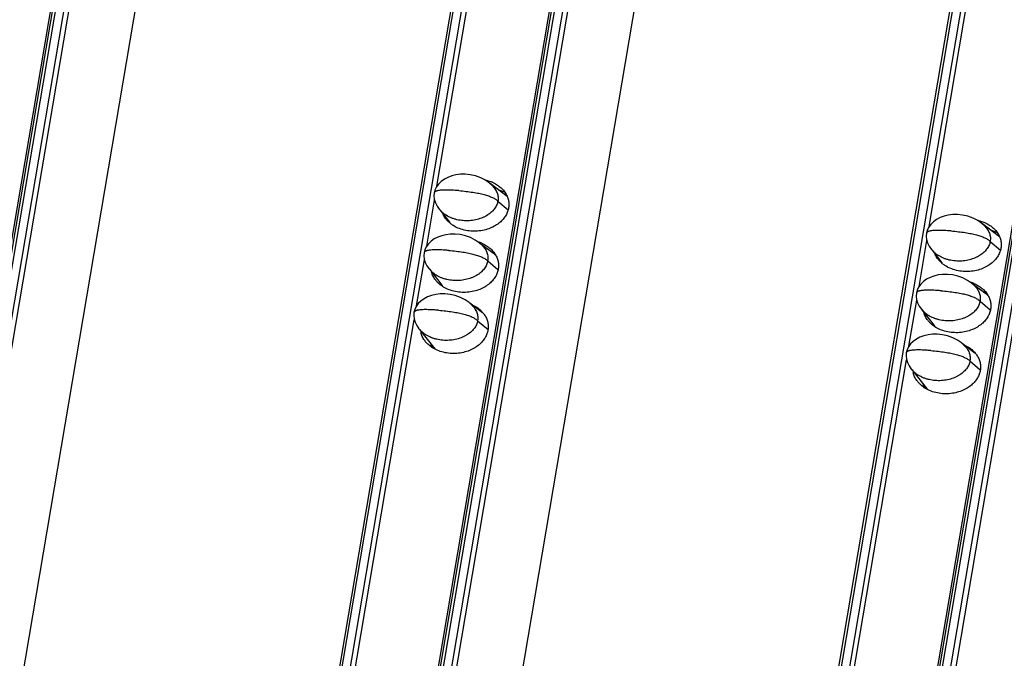
# Model space of a CAD drawing. Units: millimetres. Extents: x 2344 to 5808, y 1014 to 3464.
# Drawn here: x 5151 to 5222, y 2581 to 2627 of the extents above; entities that cross this region are included whole.
import ezdxf

# ---------------------------------------------------------------- set-up
doc = ezdxf.new("R2010")
doc.units = ezdxf.units.MM
doc.header["$LTSCALE"] = 30.734
doc.layers.get('0').update_dxf_attribs({"linetype": 'CONTINUOUS'})

msp = doc.modelspace()

# ---------------------------------------------------------------- linework, layer by layer
at = {"color": 7, "linetype": 'Continuous'}
for p, q in [((5087.915, 2239.044), (5183.82, 2805.875)), ((5183.576, 2805.443), (5135.751, 2522.784)), ((5212.043, 2803.564), (5116.157, 2236.848)), ((5123.311, 2236.144), (5219.216, 2802.976)), ((5218.972, 2802.543), (5171.147, 2519.884)), ((5093.475, 2236.828), (5189.054, 2801.731)), ((5247.439, 2800.664), (5151.553, 2233.949)), ((5158.707, 2233.245), (5254.612, 2800.076)), ((5254.368, 2799.644), (5206.543, 2516.985)), ((5128.871, 2233.928), (5224.45, 2798.832)), ((5181.33, 2615.228), (5185.771, 2641.478)), ((5216.726, 2612.329), (5221.167, 2638.579)), ((5186.395, 2614.483), (5185.154, 2615.421)), ((5186.023, 2614.765), (5186.04, 2614.867)), ((5180.602, 2610.927), (5181.162, 2614.236)), ((5181.499, 2613.584), (5181.664, 2613.404)), ((5181.539, 2613.541), (5182.249, 2612.633)), ((5221.791, 2611.583), (5220.55, 2612.522)), ((5221.418, 2611.865), (5221.436, 2611.968)), ((5185.561, 2610.262), (5184.426, 2611.12)), ((5215.998, 2608.028), (5216.558, 2611.337)), ((5216.895, 2610.685), (5217.06, 2610.505)), ((5216.935, 2610.641), (5217.645, 2609.733)), ((5179.874, 2606.626), (5180.434, 2609.935)), ((5180.771, 2609.283), (5180.936, 2609.103)), ((5180.811, 2609.24), (5181.685, 2608.12)), ((5220.957, 2607.362), (5219.822, 2608.22)), ((5184.612, 2606.128), (5183.699, 2606.819)), ((5215.27, 2603.726), (5215.83, 2607.035)), ((5216.167, 2606.383), (5216.332, 2606.203)), ((5216.207, 2606.34), (5217.081, 2605.221)), ((5175.265, 2579.383), (5179.706, 2605.633)), ((5180.043, 2604.982), (5180.208, 2604.801)), ((5180.083, 2604.938), (5181.178, 2603.538)), ((5220.008, 2603.228), (5219.095, 2603.919)), ((5210.661, 2576.484), (5215.102, 2602.734)), ((5215.439, 2602.082), (5215.604, 2601.902)), ((5215.479, 2602.039), (5216.574, 2600.638))]:
    msp.add_line(p, q, dxfattribs=at)
at = {"color": 9, "linetype": 'Continuous'}
for p, q in [((5088.124, 2239.079), (5184.03, 2805.91)), ((5184.596, 2805.864), (5088.69, 2239.032)), ((5089.06, 2238.924), (5184.966, 2805.756)), ((5116.346, 2236.767), (5212.252, 2803.599)), ((5212.818, 2803.552), (5116.913, 2236.72)), ((5123.52, 2236.179), (5219.426, 2803.011)), ((5219.992, 2802.965), (5124.086, 2236.133)), ((5124.456, 2236.025), (5220.362, 2802.856)), ((5151.742, 2233.867), (5247.648, 2800.699)), ((5248.214, 2800.653), (5152.309, 2233.821)), ((5158.916, 2233.28), (5254.822, 2800.111)), ((5255.388, 2800.065), (5159.482, 2233.233)), ((5159.852, 2233.125), (5255.758, 2799.957)), ((5185.715, 2614.164), (5186.452, 2613.536)), ((5221.111, 2611.265), (5221.848, 2610.637)), ((5184.987, 2609.863), (5185.714, 2609.243)), ((5220.383, 2606.963), (5221.11, 2606.344)), ((5184.259, 2605.561), (5185.005, 2604.926)), ((5219.655, 2602.662), (5220.401, 2602.026))]:
    msp.add_line(p, q, dxfattribs=at)
at = {"color": 7, "linetype": 'Continuous'}
for points in [[(5185.303, 2615.289), (5185.108, 2615.462), (5184.819, 2615.663), (5184.48, 2615.838), (5184.11, 2615.972), (5183.733, 2616.056), (5183.368, 2616.093), (5183.024, 2616.089), (5182.702, 2616.048), (5182.402, 2615.976), (5182.122, 2615.872), (5181.866, 2615.738), (5181.64, 2615.577), (5181.448, 2615.39), (5181.296, 2615.182), (5181.191, 2614.961), (5181.135, 2614.75)], [(5181.135, 2614.75), (5181.118, 2614.536), (5181.144, 2614.294), (5181.219, 2614.049), (5181.339, 2613.81), (5181.499, 2613.584)], [(5220.699, 2612.39), (5220.504, 2612.563), (5220.215, 2612.763), (5219.876, 2612.939), (5219.506, 2613.072), (5219.129, 2613.157), (5218.764, 2613.194), (5218.42, 2613.189), (5218.098, 2613.149), (5217.798, 2613.076), (5217.518, 2612.972), (5217.262, 2612.839), (5217.036, 2612.677), (5216.844, 2612.49), (5216.692, 2612.282), (5216.587, 2612.061), (5216.531, 2611.85)], [(5184.576, 2610.988), (5184.38, 2611.161), (5184.091, 2611.361), (5183.752, 2611.537), (5183.382, 2611.67), (5183.005, 2611.755), (5182.64, 2611.792), (5182.296, 2611.787), (5181.975, 2611.747), (5181.674, 2611.674), (5181.394, 2611.57), (5181.138, 2611.437), (5180.912, 2611.275), (5180.72, 2611.089), (5180.568, 2610.88), (5180.463, 2610.659), (5180.407, 2610.449)], [(5216.531, 2611.85), (5216.514, 2611.636), (5216.54, 2611.395), (5216.615, 2611.15), (5216.735, 2610.911), (5216.895, 2610.685)], [(5180.407, 2610.449), (5180.391, 2610.235), (5180.417, 2609.993), (5180.491, 2609.748), (5180.611, 2609.509), (5180.771, 2609.283)], [(5219.972, 2608.088), (5219.776, 2608.261), (5219.487, 2608.462), (5219.148, 2608.637), (5218.778, 2608.771), (5218.401, 2608.855), (5218.036, 2608.892), (5217.692, 2608.888), (5217.37, 2608.848), (5217.07, 2608.775), (5216.79, 2608.671), (5216.534, 2608.537), (5216.308, 2608.376), (5216.116, 2608.189), (5215.964, 2607.981), (5215.859, 2607.76), (5215.803, 2607.549)], [(5183.848, 2606.686), (5183.653, 2606.859), (5183.364, 2607.06), (5183.024, 2607.235), (5182.654, 2607.369), (5182.277, 2607.453), (5181.912, 2607.491), (5181.568, 2607.486), (5181.247, 2607.446), (5180.946, 2607.373), (5180.666, 2607.269), (5180.41, 2607.136), (5180.184, 2606.974), (5179.992, 2606.787), (5179.84, 2606.579), (5179.735, 2606.358), (5179.68, 2606.147)], [(5215.803, 2607.549), (5215.787, 2607.335), (5215.813, 2607.094), (5215.887, 2606.848), (5216.007, 2606.609), (5216.167, 2606.383)], [(5179.68, 2606.147), (5179.663, 2605.933), (5179.689, 2605.692), (5179.763, 2605.447), (5179.883, 2605.207), (5180.043, 2604.982)], [(5219.244, 2603.787), (5219.049, 2603.96), (5218.76, 2604.16), (5218.42, 2604.336), (5218.05, 2604.469), (5217.673, 2604.554), (5217.308, 2604.591), (5216.964, 2604.586), (5216.643, 2604.546), (5216.342, 2604.473), (5216.062, 2604.369), (5215.806, 2604.236), (5215.58, 2604.074), (5215.388, 2603.888), (5215.236, 2603.679), (5215.131, 2603.458), (5215.076, 2603.248)], [(5215.076, 2603.248), (5215.059, 2603.034), (5215.085, 2602.792), (5215.159, 2602.547), (5215.279, 2602.308), (5215.439, 2602.082)]]:
    msp.add_lwpolyline(points, dxfattribs=at)
for centre, radius, start, end in [((5184.286, 2613.17), 2.564, 64.13972, 66.56495), ((5183.192, 2613.857), 1.556, 202.64421, 203.94029), ((5183.692, 2614.289), 2.225, 231.18757, 236.54638), ((5219.682, 2610.271), 2.564, 64.13972, 66.56495), ((5183.491, 2608.652), 2.696, 66.59547, 72.30879), ((5184.253, 2608.132), 2.562, 60.56692, 66.66337), ((5184.081, 2609.426), 1.707, 29.44442, 35.14026), ((5218.588, 2610.958), 1.556, 202.64421, 203.94029), ((5219.088, 2611.39), 2.225, 231.18757, 236.54638), ((5183.178, 2608.796), 1.639, 203.89668, 208.11839), ((5218.887, 2605.752), 2.696, 66.59547, 72.30879), ((5219.649, 2605.232), 2.562, 60.56692, 66.66337), ((5219.477, 2606.527), 1.707, 29.44442, 35.14026), ((5218.574, 2605.896), 1.639, 203.89668, 208.11839), ((5181.618, 2605.036), 1.466, 188.48623, 192.60432), ((5182.344, 2604.36), 1.542, 196.25967, 203.93412), ((5182.434, 2604.399), 1.639, 203.89668, 208.11839), ((5217.014, 2602.137), 1.466, 188.48623, 192.60432), ((5217.74, 2601.461), 1.542, 196.25967, 203.93412), ((5217.83, 2601.499), 1.639, 203.89668, 208.11839)]:
    msp.add_arc(centre, radius, start, end, dxfattribs=at)
for points, start_tangent, end_tangent in [([(5184.778, 2615.691), (5184.866, 2615.67), (5185.306, 2615.523)], (0.977891, -0.209116), (0.917475, -0.397793)), ([(5185.303, 2615.289), (5185.504, 2615.05), (5185.59, 2614.907), (5185.656, 2614.761), (5185.701, 2614.612), (5185.726, 2614.463), (5185.73, 2614.313), (5185.715, 2614.164)], (0.712317, -0.701858), (-0.166825, -0.985987)), ([(5185.405, 2615.478), (5185.685, 2615.318), (5185.942, 2615.12)], (0.899819, -0.436263), (0.742186, -0.670194)), ([(5185.942, 2615.12), (5185.991, 2615.074), (5186.221, 2614.806), (5186.381, 2614.525)], (0.742186, -0.670194), (0.405776, -0.913973)), ([(5186.256, 2614.76), (5186.004, 2614.885), (5185.757, 2614.977)], (-0.870593, 0.492004), (-0.952827, 0.303513)), ([(5186.381, 2614.525), (5186.475, 2614.241), (5186.51, 2613.957), (5186.49, 2613.678)], (0.405776, -0.913973), (-0.166825, -0.985987)), ([(5185.715, 2614.164), (5185.68, 2614.017), (5185.626, 2613.872), (5185.552, 2613.73), (5185.458, 2613.593), (5185.345, 2613.461), (5185.214, 2613.336), (5184.901, 2613.113), (5184.721, 2613.018), (5184.528, 2612.936), (5184.111, 2612.813), (5183.666, 2612.752), (5183.214, 2612.756), (5182.773, 2612.825), (5182.562, 2612.884), (5182.361, 2612.956), (5181.996, 2613.143), (5181.836, 2613.255), (5181.693, 2613.376), (5181.664, 2613.404)], (-0.166825, -0.985987), (-0.712566, 0.701605)), ([(5186.49, 2613.678), (5186.416, 2613.403), (5186.288, 2613.133), (5186.102, 2612.872), (5185.853, 2612.625), (5185.539, 2612.401), (5185.162, 2612.213), (5184.729, 2612.076), (5184.256, 2612.003), (5183.765, 2612.003), (5183.285, 2612.081), (5182.845, 2612.228), (5182.466, 2612.433)], (-0.166825, -0.985987), (-0.833966, 0.551816)), ([(5182.088, 2612.75), (5181.929, 2612.945), (5181.77, 2613.226)], (-0.681648, 0.731681), (-0.405776, 0.913973)), ([(5182.298, 2612.556), (5182.16, 2612.677), (5182.088, 2612.75)], (-0.77877, 0.62731), (-0.681648, 0.731681)), ([(5220.174, 2612.791), (5220.262, 2612.771), (5220.702, 2612.623)], (0.977891, -0.209116), (0.917475, -0.397793)), ([(5220.699, 2612.39), (5220.9, 2612.151), (5220.986, 2612.008), (5221.052, 2611.861), (5221.097, 2611.713), (5221.122, 2611.563), (5221.126, 2611.414), (5221.111, 2611.265)], (0.712317, -0.701858), (-0.166825, -0.985987)), ([(5220.801, 2612.578), (5221.081, 2612.419), (5221.338, 2612.22)], (0.899819, -0.436263), (0.742186, -0.670194)), ([(5221.652, 2611.861), (5221.4, 2611.985), (5221.153, 2612.077)], (-0.870593, 0.492004), (-0.952827, 0.303513)), ([(5221.338, 2612.22), (5221.387, 2612.175), (5221.617, 2611.906), (5221.777, 2611.626)], (0.742186, -0.670194), (0.405776, -0.913973)), ([(5221.777, 2611.626), (5221.871, 2611.341), (5221.906, 2611.058), (5221.886, 2610.778)], (0.405776, -0.913973), (-0.166825, -0.985987)), ([(5184.562, 2611.126), (5184.941, 2610.921), (5185.198, 2610.723)], (0.917475, -0.397793), (0.742186, -0.670194)), ([(5184.576, 2610.988), (5184.776, 2610.749), (5184.862, 2610.606), (5184.928, 2610.459), (5184.973, 2610.311), (5184.998, 2610.161), (5185.002, 2610.012), (5184.987, 2609.863)], (0.712317, -0.701858), (-0.166825, -0.985987)), ([(5221.111, 2611.265), (5221.076, 2611.117), (5221.022, 2610.972), (5220.948, 2610.831), (5220.854, 2610.694), (5220.741, 2610.562), (5220.61, 2610.437), (5220.297, 2610.214), (5220.117, 2610.119), (5219.924, 2610.036), (5219.507, 2609.914), (5219.062, 2609.853), (5218.61, 2609.857), (5218.169, 2609.926), (5217.958, 2609.984), (5217.757, 2610.057), (5217.392, 2610.244), (5217.232, 2610.355), (5217.089, 2610.477), (5217.06, 2610.505)], (-0.166825, -0.985987), (-0.712566, 0.701605)), ([(5185.198, 2610.723), (5185.247, 2610.677), (5185.477, 2610.409)], (0.742186, -0.670194), (0.575187, -0.818022)), ([(5185.568, 2610.265), (5185.637, 2610.128), (5185.731, 2609.844), (5185.766, 2609.56), (5185.746, 2609.281)], (0.491137, -0.871082), (-0.166825, -0.985987)), ([(5217.484, 2609.851), (5217.325, 2610.046), (5217.166, 2610.326)], (-0.681648, 0.731681), (-0.405776, 0.913973)), ([(5221.886, 2610.778), (5221.812, 2610.504), (5221.684, 2610.234), (5221.498, 2609.972), (5221.249, 2609.725), (5220.935, 2609.501), (5220.558, 2609.314), (5220.125, 2609.176), (5219.652, 2609.103), (5219.161, 2609.104), (5218.681, 2609.181), (5218.241, 2609.329), (5217.862, 2609.533)], (-0.166825, -0.985987), (-0.833966, 0.551816)), ([(5184.987, 2609.863), (5184.952, 2609.715), (5184.898, 2609.57), (5184.824, 2609.429), (5184.73, 2609.292), (5184.618, 2609.16), (5184.486, 2609.035), (5184.173, 2608.812), (5183.993, 2608.717), (5183.8, 2608.634), (5183.383, 2608.512), (5182.939, 2608.451), (5182.486, 2608.455), (5182.045, 2608.524), (5181.835, 2608.582), (5181.634, 2608.655), (5181.269, 2608.842), (5181.108, 2608.953), (5180.965, 2609.075), (5180.936, 2609.103)], (-0.166825, -0.985987), (-0.71258, 0.701591)), ([(5217.694, 2609.656), (5217.556, 2609.777), (5217.484, 2609.851)], (-0.77877, 0.62731), (-0.681648, 0.731681)), ([(5181.344, 2608.353), (5181.185, 2608.548), (5181.026, 2608.829), (5180.944, 2609.063)], (-0.681648, 0.731681), (-0.252145, 0.967689)), ([(5185.746, 2609.281), (5185.672, 2609.006), (5185.544, 2608.736), (5185.358, 2608.475), (5185.109, 2608.228), (5184.795, 2608.004), (5184.418, 2607.816), (5183.985, 2607.679), (5183.512, 2607.606), (5183.021, 2607.606), (5182.541, 2607.684), (5182.101, 2607.831), (5181.722, 2608.036)], (-0.166825, -0.985987), (-0.833966, 0.551816)), ([(5181.722, 2608.036), (5181.416, 2608.28), (5181.344, 2608.353)], (-0.833966, 0.551816), (-0.681648, 0.731681)), ([(5219.958, 2608.226), (5220.337, 2608.022), (5220.594, 2607.823)], (0.917475, -0.397793), (0.742186, -0.670194)), ([(5219.972, 2608.088), (5220.172, 2607.849), (5220.258, 2607.706), (5220.324, 2607.56), (5220.369, 2607.411), (5220.394, 2607.262), (5220.398, 2607.112), (5220.383, 2606.963)], (0.712317, -0.701858), (-0.166825, -0.985987)), ([(5220.594, 2607.823), (5220.643, 2607.778), (5220.873, 2607.509)], (0.742186, -0.670194), (0.575187, -0.818022)), ([(5220.964, 2607.366), (5221.033, 2607.229), (5221.127, 2606.944), (5221.162, 2606.661), (5221.142, 2606.381)], (0.491137, -0.871082), (-0.166825, -0.985987)), ([(5183.818, 2606.729), (5184.197, 2606.524), (5184.454, 2606.326)], (0.917475, -0.397793), (0.742186, -0.670194)), ([(5183.848, 2606.686), (5184.049, 2606.447), (5184.135, 2606.304), (5184.2, 2606.158), (5184.245, 2606.01), (5184.27, 2605.86), (5184.275, 2605.71), (5184.259, 2605.561)], (0.712317, -0.701858), (-0.166825, -0.985987)), ([(5220.383, 2606.963), (5220.348, 2606.816), (5220.294, 2606.671), (5220.22, 2606.529), (5220.126, 2606.392), (5220.014, 2606.26), (5219.882, 2606.135), (5219.569, 2605.912), (5219.389, 2605.817), (5219.196, 2605.735), (5218.779, 2605.612), (5218.335, 2605.551), (5217.882, 2605.555), (5217.441, 2605.624), (5217.231, 2605.683), (5217.029, 2605.755), (5216.665, 2605.942), (5216.504, 2606.054), (5216.361, 2606.175), (5216.332, 2606.203)], (-0.166825, -0.985987), (-0.71258, 0.701591)), ([(5184.454, 2606.326), (5184.503, 2606.28), (5184.68, 2606.084)], (0.742186, -0.670194), (0.615727, -0.787959)), ([(5184.68, 2606.084), (5184.733, 2606.012), (5184.893, 2605.731)], (0.615727, -0.787959), (0.405776, -0.913973)), ([(5216.74, 2605.454), (5216.581, 2605.649), (5216.422, 2605.929), (5216.34, 2606.164)], (-0.681648, 0.731681), (-0.252145, 0.967689)), ([(5221.142, 2606.381), (5221.068, 2606.107), (5220.94, 2605.837), (5220.754, 2605.575), (5220.505, 2605.328), (5220.191, 2605.104), (5219.814, 2604.917), (5219.381, 2604.779), (5218.908, 2604.706), (5218.417, 2604.707), (5217.937, 2604.784), (5217.497, 2604.932), (5217.118, 2605.136)], (-0.166825, -0.985987), (-0.833966, 0.551816)), ([(5184.259, 2605.561), (5184.224, 2605.414), (5184.17, 2605.269), (5184.096, 2605.127), (5184.003, 2604.99), (5183.89, 2604.859), (5183.759, 2604.734), (5183.445, 2604.51), (5183.265, 2604.415), (5183.072, 2604.333), (5182.655, 2604.21), (5182.211, 2604.149), (5181.759, 2604.153), (5181.317, 2604.223), (5181.107, 2604.281), (5180.906, 2604.354), (5180.541, 2604.54), (5180.381, 2604.652), (5180.237, 2604.773), (5180.208, 2604.801)], (-0.166825, -0.985987), (-0.712566, 0.701605)), ([(5184.893, 2605.731), (5184.987, 2605.447), (5185.022, 2605.163), (5185.002, 2604.884)], (0.405776, -0.913973), (-0.166825, -0.985987)), ([(5217.118, 2605.136), (5216.812, 2605.38), (5216.74, 2605.454)], (-0.833966, 0.551816), (-0.681648, 0.731681)), ([(5180.6, 2603.956), (5180.441, 2604.151), (5180.282, 2604.432), (5180.188, 2604.716)], (-0.681648, 0.731681), (-0.218222, 0.975899)), ([(5185.002, 2604.884), (5184.928, 2604.609), (5184.8, 2604.339), (5184.614, 2604.078), (5184.365, 2603.831), (5184.051, 2603.607), (5183.674, 2603.419), (5183.241, 2603.282), (5182.768, 2603.209), (5182.277, 2603.209), (5181.797, 2603.287), (5181.357, 2603.434), (5180.978, 2603.639)], (-0.166825, -0.985987), (-0.833966, 0.551816)), ([(5180.978, 2603.639), (5180.672, 2603.883), (5180.6, 2603.956)], (-0.833966, 0.551816), (-0.681648, 0.731681)), ([(5219.214, 2603.829), (5219.593, 2603.625), (5219.85, 2603.426)], (0.917475, -0.397793), (0.742186, -0.670194)), ([(5219.244, 2603.787), (5219.445, 2603.548), (5219.531, 2603.405), (5219.596, 2603.259), (5219.641, 2603.11), (5219.666, 2602.96), (5219.671, 2602.811), (5219.655, 2602.662)], (0.712317, -0.701858), (-0.166825, -0.985987)), ([(5219.85, 2603.426), (5219.899, 2603.381), (5220.076, 2603.185)], (0.742186, -0.670194), (0.615727, -0.787959)), ([(5220.076, 2603.185), (5220.129, 2603.112), (5220.289, 2602.832)], (0.615727, -0.787959), (0.405776, -0.913973)), ([(5219.655, 2602.662), (5219.62, 2602.514), (5219.566, 2602.369), (5219.492, 2602.228), (5219.399, 2602.091), (5219.286, 2601.959), (5219.155, 2601.834), (5218.841, 2601.611), (5218.661, 2601.516), (5218.468, 2601.433), (5218.051, 2601.311), (5217.607, 2601.25), (5217.155, 2601.254), (5216.713, 2601.323), (5216.503, 2601.381), (5216.302, 2601.454), (5215.937, 2601.641), (5215.777, 2601.752), (5215.633, 2601.874), (5215.604, 2601.902)], (-0.166825, -0.985987), (-0.712566, 0.701605)), ([(5220.289, 2602.832), (5220.383, 2602.547), (5220.418, 2602.264), (5220.398, 2601.984)], (0.405776, -0.913973), (-0.166825, -0.985987)), ([(5215.996, 2601.057), (5215.837, 2601.252), (5215.678, 2601.532), (5215.584, 2601.817)], (-0.681648, 0.731681), (-0.218222, 0.975899)), ([(5220.398, 2601.984), (5220.324, 2601.71), (5220.196, 2601.44), (5220.01, 2601.178), (5219.761, 2600.931), (5219.447, 2600.707), (5219.07, 2600.52), (5218.637, 2600.382), (5218.164, 2600.309), (5217.673, 2600.31), (5217.193, 2600.387), (5216.753, 2600.535), (5216.374, 2600.739)], (-0.166825, -0.985987), (-0.833966, 0.551816)), ([(5216.374, 2600.739), (5216.068, 2600.983), (5215.996, 2601.057)], (-0.833966, 0.551816), (-0.681648, 0.731681))]:
    msp.add_spline(points, degree=3, dxfattribs=dict(at, start_tangent=start_tangent, end_tangent=end_tangent))
at = {"color": 9, "linetype": 'Continuous'}
for points, start_tangent, end_tangent in [([(5182.907, 2614.914), (5182.639, 2614.934), (5182.393, 2614.948), (5182.169, 2614.956), (5181.967, 2614.958), (5181.787, 2614.955), (5181.629, 2614.945), (5181.492, 2614.93), (5181.378, 2614.909), (5181.329, 2614.896), (5181.285, 2614.882), (5181.247, 2614.867), (5181.215, 2614.849), (5181.188, 2614.831), (5181.166, 2614.811), (5181.15, 2614.789), (5181.139, 2614.766), (5181.135, 2614.75)], (-0.996659, 0.081674), (-0.167231, -0.985918)), ([(5182.907, 2614.914), (5183.439, 2614.862), (5183.92, 2614.798), (5184.348, 2614.723), (5184.725, 2614.635), (5184.894, 2614.587), (5185.05, 2614.535), (5185.193, 2614.481), (5185.323, 2614.424), (5185.441, 2614.363), (5185.545, 2614.3), (5185.715, 2614.164)], (0.996664, -0.081612), (0.71267, -0.7015)), ([(5218.303, 2612.014), (5218.035, 2612.034), (5217.789, 2612.048), (5217.565, 2612.056), (5217.363, 2612.059), (5217.183, 2612.055), (5217.025, 2612.046), (5216.888, 2612.031), (5216.774, 2612.01), (5216.725, 2611.997), (5216.681, 2611.983), (5216.643, 2611.967), (5216.611, 2611.95), (5216.584, 2611.931), (5216.562, 2611.911), (5216.546, 2611.89), (5216.535, 2611.867), (5216.531, 2611.85)], (-0.996659, 0.081674), (-0.167231, -0.985918)), ([(5218.303, 2612.014), (5218.835, 2611.962), (5219.316, 2611.899), (5219.744, 2611.823), (5220.121, 2611.735), (5220.29, 2611.687), (5220.446, 2611.636), (5220.589, 2611.581), (5220.719, 2611.524), (5220.837, 2611.464), (5220.941, 2611.4), (5221.111, 2611.265)], (0.996664, -0.081612), (0.71267, -0.7015)), ([(5182.18, 2610.612), (5181.912, 2610.632), (5181.666, 2610.646), (5181.441, 2610.654), (5181.239, 2610.657), (5181.059, 2610.653), (5180.901, 2610.644), (5180.764, 2610.629), (5180.65, 2610.608), (5180.601, 2610.595), (5180.557, 2610.581), (5180.519, 2610.565), (5180.487, 2610.548), (5180.46, 2610.529), (5180.438, 2610.509), (5180.422, 2610.488), (5180.412, 2610.465), (5180.407, 2610.449)], (-0.996659, 0.081674), (-0.167231, -0.985918)), ([(5182.18, 2610.612), (5182.712, 2610.561), (5183.192, 2610.497), (5183.62, 2610.421), (5183.997, 2610.333), (5184.166, 2610.285), (5184.322, 2610.234), (5184.465, 2610.179), (5184.596, 2610.122), (5184.713, 2610.062), (5184.817, 2609.998), (5184.987, 2609.863)], (0.996664, -0.081612), (0.71267, -0.7015)), ([(5217.576, 2607.713), (5217.308, 2607.733), (5217.062, 2607.747), (5216.837, 2607.755), (5216.635, 2607.757), (5216.455, 2607.754), (5216.297, 2607.744), (5216.16, 2607.729), (5216.046, 2607.708), (5215.997, 2607.695), (5215.953, 2607.681), (5215.915, 2607.666), (5215.883, 2607.648), (5215.856, 2607.63), (5215.834, 2607.61), (5215.818, 2607.588), (5215.808, 2607.565), (5215.803, 2607.549)], (-0.996659, 0.081674), (-0.167231, -0.985918)), ([(5217.576, 2607.713), (5218.108, 2607.661), (5218.588, 2607.597), (5219.016, 2607.522), (5219.393, 2607.434), (5219.562, 2607.386), (5219.718, 2607.334), (5219.861, 2607.28), (5219.992, 2607.223), (5220.109, 2607.162), (5220.213, 2607.099), (5220.383, 2606.963)], (0.996664, -0.081612), (0.71267, -0.7015)), ([(5181.452, 2606.311), (5181.184, 2606.331), (5180.938, 2606.345), (5180.714, 2606.353), (5180.512, 2606.355), (5180.331, 2606.352), (5180.173, 2606.343), (5180.037, 2606.327), (5179.922, 2606.306), (5179.873, 2606.294), (5179.83, 2606.279), (5179.792, 2606.264), (5179.759, 2606.247), (5179.732, 2606.228), (5179.71, 2606.208), (5179.694, 2606.186), (5179.684, 2606.163), (5179.68, 2606.147)], (-0.996659, 0.081674), (-0.167231, -0.985918)), ([(5181.452, 2606.311), (5181.984, 2606.259), (5182.464, 2606.195), (5182.893, 2606.12), (5183.269, 2606.032), (5183.438, 2605.984), (5183.595, 2605.932), (5183.738, 2605.878), (5183.868, 2605.821), (5183.985, 2605.76), (5184.089, 2605.697), (5184.259, 2605.561)], (0.996664, -0.081612), (0.71267, -0.7015)), ([(5216.848, 2603.411), (5216.58, 2603.431), (5216.334, 2603.445), (5216.11, 2603.454), (5215.907, 2603.456), (5215.727, 2603.452), (5215.569, 2603.443), (5215.433, 2603.428), (5215.318, 2603.407), (5215.269, 2603.394), (5215.226, 2603.38), (5215.188, 2603.364), (5215.155, 2603.347), (5215.128, 2603.328), (5215.106, 2603.308), (5215.09, 2603.287), (5215.08, 2603.264), (5215.076, 2603.248)], (-0.996659, 0.081674), (-0.167231, -0.985918)), ([(5216.848, 2603.411), (5217.38, 2603.36), (5217.86, 2603.296), (5218.289, 2603.22), (5218.665, 2603.133), (5218.834, 2603.084), (5218.991, 2603.033), (5219.134, 2602.978), (5219.264, 2602.921), (5219.381, 2602.861), (5219.485, 2602.797), (5219.655, 2602.662)], (0.996664, -0.081612), (0.71267, -0.7015))]:
    msp.add_spline(points, degree=3, dxfattribs=dict(at, start_tangent=start_tangent, end_tangent=end_tangent))

doc.saveas('drawing.dxf')
